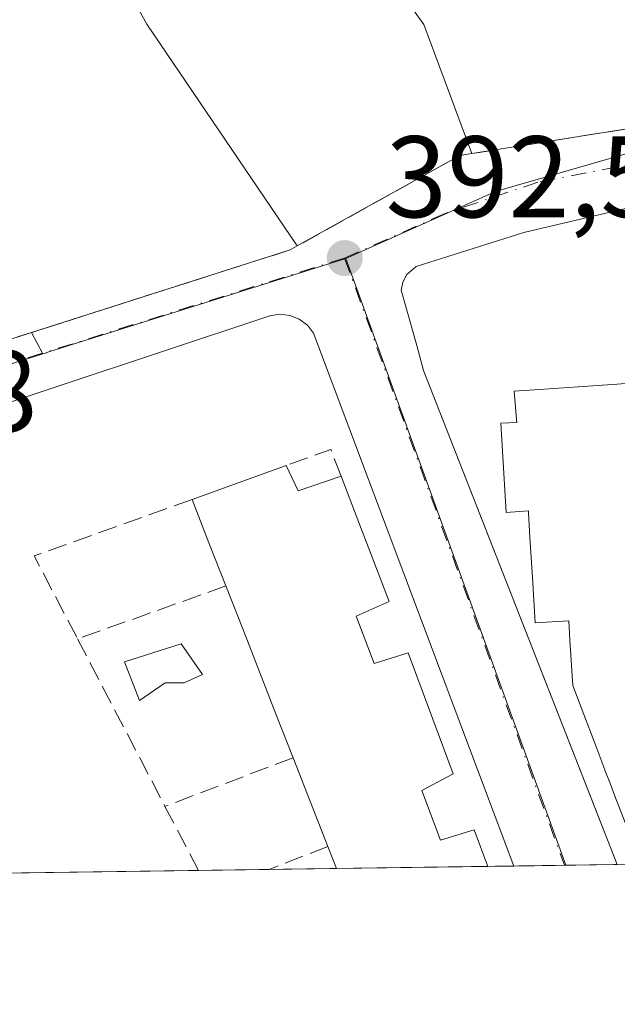
# Model space of a CAD drawing. Units: metres. Extents: x 598185 to 601672, y 4659720 to 4662082.
# Drawn here: x 599020 to 599072, y 4659720 to 4659805 of the extents above; entities that cross this region are included whole.
import ezdxf

# ---------------------------------------------------------------- set-up
doc = ezdxf.new("R2010")
doc.units = ezdxf.units.M
doc.header["$MEASUREMENT"] = 0
doc.linetypes.add('DGN Style 3', pattern=[2.307223458686699, 1.648016756204785, -0.6592067024819142])
doc.linetypes.add('DGN Style 4', pattern=[2.6384748266838614, 1.318413404963828, -0.6592067024819142, 0.001648016756204785, -0.6592067024819142])
for name, color, linetype, lineweight in [('Agrupación de edificios CxS', 7, 'Continuous', 0), ('Comarca CxS', 21, 'Continuous', 0), ('Comunidad Autónoma CxS', 142, 'Continuous', 0), ('Edificación Cxs', 1, 'Continuous', 13), ('Elemento construido', 1, 'Continuous', 0), ('Estanque Cxs', 5, 'Continuous', 0), ('Municipio CxS', 4, 'Continuous', 0), ('Muro lineal', 1, 'DGN Style 3', 13), ('Núcleo urbano CxS', 7, 'Continuous', 0), ('Piscina CxS', 4, 'Continuous', 0), ('Provincia CxS', 1, 'Continuous', 0), ('Punto de cota en terreno', 7, 'Continuous', 0), ('Rótulo de punto de cota en terreno', 7, 'Continuous', 0), ('Vegetación y arbolados urbanos CxS', 151, 'Continuous', 0), ('Vía urbana Cxs', 4, 'Continuous', 0), ('Vía urbana eje', 4, 'DGN Style 4', 0)]:
    doc.layers.add(name, color=color, linetype=linetype, lineweight=lineweight)
doc.styles.add('Style-Arial', font='txt')

# ---------------------------------------------------------------- blocks, each defined once
blk = doc.blocks.new('5PATER')
at = {"layer": 'Vegetación y arbolados urbanos CxS', "linetype": 'Continuous', "lineweight": 0}
h = blk.add_hatch(color=51, dxfattribs=at)
edge = h.paths.add_edge_path()
edge.add_ellipse((0, 0), major_axis=(-0.1095731443231308, -0.1110710700762829), ratio=0.9994222409660322, start_angle=0, end_angle=360)
blk = doc.blocks.new('*U29')
at = {"layer": 'Vía urbana Cxs', "color": 4, "linetype": 'Continuous', "lineweight": 0}
for points in [[(599107.2824999997, 4659793.560699999, 392.4336000000039), (599094.8501000004, 4659792.0701, 393.7486999999965), (599074.6101000002, 4659789.120100001, 393.465400000001), (599063.6201, 4659786.540100001, 393.4269000000059), (599054.3101000005, 4659783.600099999, 393.2320999999938), (599053.5000999998, 4659782.890100001, 393.2523999999976), (599053.1700999998, 4659782.2501, 393.2703000000038), (599053.0301000001, 4659781.540100001, 393.2733000000007), (599054.3701, 4659776.7601, 393.309500000003), (599054.9600999998, 4659774.610099999, 393.2912000000069), (599067.8306999998, 4659741.755000001, 394.6230999999971), (599071.6914999997, 4659731.899499999, 395.0335000000051), (599062.7505000001, 4659731.773200001, 395.6254000000045), (599045.4401000004, 4659777.8201, 393.4189000000042), (599044.9200999998, 4659778.520099999, 393.4541000000027), (599044.2200999996, 4659779.050100001, 393.5280000000057), (599043.4101, 4659779.370100001, 393.6405999999988), (599042.5401, 4659779.470100001, 393.8092000000034), (599041.6801000005, 4659779.3301, 393.9064000000071), (598995.7301000003, 4659764.0601, 392.8687000000064)], [(599009.4600999998, 4659774.170100001, 392.9670000000042), (599043.4401000004, 4659785.030099999, 392.7458000000042), (599044.0500999996, 4659785.370100001, 392.7548999999999), (599058.0900999998, 4659793.190099999, 392.7893999999943), (599059.1401000004, 4659793.350099999, 392.7823999999964), (599074.6901000004, 4659795.8301, 392.7939999999944), (599080.4200999998, 4659796.770099999, 392.7660000000033), (599080.2901, 4659797.770099999, 392.7428999999975), (599087.2893000003, 4659798.8301, 392.5084000000061), (599099.5701000001, 4659800.690099999, 392.4459999999963), (599116.8701, 4659802.9901, 392.4765999999945), (599133.9700999996, 4659805.1801, 392.4484999999986), (599171.3800999997, 4659809.4001, 392.8564000000042), (599174.0000999998, 4659810.3301, 392.8518999999943)]]:
    blk.add_polyline3d(points, dxfattribs=at)

msp = doc.modelspace()

# ---------------------------------------------------------------- linework, layer by layer
at = {"layer": 'Agrupación de edificios CxS', "color": 7, "linetype": 'Continuous', "lineweight": 0, "extrusion": (-0.149448311206801, 0.9858675718277872, 0.07569896363767485), "elevation": 4504440.511702027, "flags": 128}
msp.add_lwpolyline([(-1290694.594557935, -341568.7535007279), (-1290693.694530179, -341568.7480851892), (-1290693.532482695, -341568.7465808729)], dxfattribs=at)
at = {"layer": 'Agrupación de edificios CxS', "color": 7, "linetype": 'Continuous', "lineweight": 0, "extrusion": (0.010705137267526, -0.02361655703988087, 0.9996637726104041), "elevation": -103242.6153559086, "flags": 128}
msp.add_lwpolyline([(2469437.662359587, 3995467.672374587), (2469437.653127761, 3995467.67623119), (2469421.646123509, 3995466.345703058)], dxfattribs=at)
at = {"layer": 'Agrupación de edificios CxS', "color": 7, "linetype": 'Continuous', "lineweight": 0}
for points in [[(599166.1801000005, 4659956.780099999, 391.7883000000002), (599175.0301000001, 4659941.460100001, 391.9614000000001), (599173.5322000004, 4659926.892999999, 392.3659000000043), (599172.0100999996, 4659912.090100001, 392.9106000000029), (599171.9200999998, 4659911.2601, 392.8332999999984), (599171.5701000001, 4659908.210100001, 392.5708000000013), (599171.0701000001, 4659903.670100001, 394.9370999999956), (599163.8400999998, 4659843.7601, 393.3736000000063), (599160.2001, 4659809.9901, 393.1683000000049), (599133.9097999996, 4659807.260199999, 392.5950000000012), (599131.0201000003, 4659806.960100001, 392.5409000000073), (599100.2701000003, 4659802.890100001, 392.4168999999966), (599080.0500999996, 4659799.5601, 392.6410000000033), (599080.2901, 4659797.770099999, 392.7428999999975), (599080.4200999998, 4659796.770099999, 392.7660000000033), (599074.6901000004, 4659795.8301, 392.7939999999944), (599059.1401000004, 4659793.350099999, 392.7823999999964), (599058.2500999998, 4659793.2158, 392.7878000000055), (599058.0800999999, 4659793.190099999, 392.7893999999943), (599044.0500999996, 4659785.370100001, 392.7548999999999), (599043.4401000004, 4659785.030099999, 392.7458000000042), (599009.4600999998, 4659774.170100001, 392.9670000000042)], [(599080.2901, 4659797.770099999, 392.7428999999975), (599080.4200999998, 4659796.770099999, 392.7660000000033), (599074.6901000004, 4659795.8301, 392.7939999999944), (599059.1401000004, 4659793.350099999, 392.7823999999964)], [(599044.0500999996, 4659785.370100001, 392.7548999999999), (599043.4401000004, 4659785.030099999, 392.7458000000042), (599009.4600999998, 4659774.170100001, 392.9670000000042), (598998.6321999999, 4659770.413899999, 392.7223999999987), (598994.9600999998, 4659769.140100001, 392.6594000000041), (598978.7801000001, 4659763.530099999, 393.6227000000072), (598951.6201, 4659754.520099999, 396.0619000000006)]]:
    msp.add_polyline3d(points, dxfattribs=at)
at = {"layer": 'Comarca CxS', "color": 21, "linetype": 'Continuous', "lineweight": 0, "flags": 128}
msp.add_lwpolyline([(601663.2400007498, 4659768.51998341), (598216.8500007233, 4659719.819983411), (598208.5832627536, 4660315.517001008), (598184.7500007262, 4662032.929983384), (601629.9700007513, 4662081.639983388), (601649.1600196694, 4660747.44050756)], close=True, dxfattribs=at)
at = {"layer": 'Comunidad Autónoma CxS', "color": 142, "linetype": 'Continuous', "lineweight": 0, "flags": 128}
msp.add_lwpolyline([(601663.2400007498, 4659768.51998341), (598216.8500007233, 4659719.819983411), (598208.5832627536, 4660315.517001008), (598184.7500007262, 4662032.929983384), (601629.9700007513, 4662081.639983388), (601649.1600196694, 4660747.44050756)], close=True, dxfattribs=at)
at = {"layer": 'Edificación Cxs', "color": 1, "linetype": 'Continuous', "lineweight": 13, "elevation": 401.4067999999974, "flags": 128}
msp.add_lwpolyline([(599072.5883, 4659734.919299999), (599071.4477000004, 4659737.910300001), (599071.0910999998, 4659738.844900001), (599070.6233000001, 4659740.071900001), (599070.6212999999, 4659740.077099999), (599069.7402999997, 4659742.3871), (599069.7383000003, 4659742.392700001), (599068.7890999997, 4659744.881300001), (599067.8400999998, 4659747.370100001), (599067.6025, 4659751.282500001), (599067.5000999998, 4659752.970100001), (599064.5900999998, 4659752.800100001), (599064.3548999997, 4659756.717300001), (599064.1196999997, 4659760.6347), (599064.1146999998, 4659760.716700001), (599064.0204999996, 4659762.2861), (599064.0160999997, 4659762.359300001), (599064.0100999996, 4659762.460100001), (599062.0800999999, 4659762.340100001), (599061.8501000004, 4659766.190099999), (599061.6201, 4659770.040100001), (599063.0000999998, 4659770.120100001), (599062.9787, 4659770.369700001), (599062.9779000003, 4659770.3781), (599062.7701000003, 4659772.8101), (599064.9577000003, 4659772.963500001), (599068.3148999996, 4659773.199100001), (599071.6722999997, 4659773.434699999), (599073.0301000001, 4659773.530099999)], dxfattribs=at)
at = {"layer": 'Edificación Cxs', "color": 1, "linetype": 'Continuous', "lineweight": 13, "elevation": 398.8444000000016, "flags": 128}
msp.add_lwpolyline([(599043.0900999998, 4659766.390100001), (599044.1300999997, 4659764.210100001), (599047.8300999999, 4659765.460100001), (599049.2133, 4659761.850099999), (599050.5966999996, 4659758.2401), (599051.9801000003, 4659754.630100001), (599049.1401000004, 4659753.380100001), (599050.6801000005, 4659749.290100001), (599053.6300999997, 4659750.190099999), (599054.9266999997, 4659746.710100001), (599056.2232999997, 4659743.2301), (599057.5201000003, 4659739.7501), (599054.8000999996, 4659738.3101), (599056.4200999998, 4659734.0001), (599059.3201000001, 4659734.9101), (599060.4972999999, 4659731.7415), (599047.4375, 4659731.5569), (599046.6901000004, 4659733.460100001), (599045.1901000004, 4659737.295100001), (599043.6901000004, 4659741.130100001), (599042.2374999998, 4659744.842499999), (599040.7851, 4659748.5551), (599039.3324999996, 4659752.2675), (599037.8800999997, 4659755.9801), (599036.4200999998, 4659759.715100001), (599034.9600999998, 4659763.450099999), (599039.0251000002, 4659764.920100001)], close=True, dxfattribs=at)
at = {"layer": 'Edificación Cxs', "color": 1, "linetype": 'Continuous', "lineweight": 13, "extrusion": (-0.3400707907476811, 0.9403998390473316, 2.144483324531663e-10), "elevation": 4178326.505906051, "flags": 128}
msp.add_lwpolyline([(-2147981.821234413, 394.6515039648547), (-2147986.143863822, 396.5261039648502), (-2147990.46649323, 397.0396039648512)], dxfattribs=at)
at = {"layer": 'Edificación Cxs', "color": 1, "linetype": 'Continuous', "lineweight": 13, "extrusion": (0.2150925296170841, 0.5091625894752116, 0.8333598629534666), "elevation": 2501759.292748787, "flags": 128}
msp.add_lwpolyline([(1261501.272482857, -3771218.711824141), (1261499.466122861, -3771216.78774103), (1261496.54420153, -3771219.89721131)], dxfattribs=at)
at = {"layer": 'Edificación Cxs', "color": 1, "linetype": 'Continuous', "lineweight": 13, "extrusion": (-0.931371491089169, -0.3640702481477144, 3.982737333859785e-10), "elevation": -2254405.319590278, "flags": 128}
msp.add_lwpolyline([(-4121872.00563952, 395.9234978704285), (-4121876.015854602, 395.5255978704177), (-4121880.026069682, 394.6532978704296)], dxfattribs=at)
at = {"layer": 'Edificación Cxs', "color": 1, "linetype": 'Continuous', "lineweight": 13, "extrusion": (0.9312612834546986, 0.3643520576836467, 2.044458930586378e-09), "elevation": 2255652.464662006, "flags": 128}
msp.add_lwpolyline([(4121173.704253234, 395.3894884111792), (4121177.690725421, 395.4527884111739), (4121181.67731099, 395.8576884111677), (4121185.663783178, 395.7879884111752), (4121189.650368748, 395.9179884111796)], dxfattribs=at)
at = {"layer": 'Edificación Cxs', "color": 1, "linetype": 'Continuous', "lineweight": 13, "extrusion": (-0.931296513181836, -0.3642619998508688, 2.286383336033775e-09), "elevation": -2255253.92267038, "flags": 128}
msp.add_lwpolyline([(-4121383.578407994, 395.7007563749937), (-4121387.69632312, 395.4284563749822), (-4121391.814238249, 395.3992563749923)], dxfattribs=at)
at = {"layer": 'Edificación Cxs', "color": 1, "linetype": 'Continuous', "lineweight": 13, "extrusion": (0.01744281016239698, -0.04442152110759367, 0.9988605892896797), "elevation": -196148.1458195708, "flags": 128}
msp.add_lwpolyline([(2260723.36148798, 4113710.242237883), (2260723.36148798, 4113712.289451505)], dxfattribs=at)
at = {"layer": 'Edificación Cxs', "color": 1, "linetype": 'Continuous', "lineweight": 13, "extrusion": (-0.1293096969554177, -0.001826799720500568, 0.9916025741576507), "elevation": -85582.76301446043, "flags": 128}
msp.add_lwpolyline([(-4650804.537205227, 659292.260387242), (-4650804.537205228, 659279.0886755899)], dxfattribs=at)
at = {"layer": 'Edificación Cxs', "color": 1, "linetype": 'Continuous', "lineweight": 13}
for points in [[(599072.5883, 4659734.919299999, 397.0782000000036), (599071.4477000004, 4659737.910300001, 397.6808000000019), (599071.0910999998, 4659738.844900001, 397.3494000000064), (599070.6233000001, 4659740.071900001, 396.9193999999989), (599070.6212999999, 4659740.077099999, 396.9176000000007), (599069.7402999997, 4659742.3871, 396.1229000000022), (599069.7383000003, 4659742.392700001, 396.1211000000039), (599068.7890999997, 4659744.881300001, 395.8154000000068), (599067.8400999998, 4659747.370100001, 395.8003000000026), (599067.6025, 4659751.282500001, 397.9146000000038), (599067.5000999998, 4659752.970100001, 398.8542000000016), (599064.5900999998, 4659752.800100001, 396.3102000000072), (599064.3548999997, 4659756.717300001, 397.1064999999944), (599064.1196999997, 4659760.6347, 397.8206999999966), (599064.1146999998, 4659760.716700001, 397.8362000000052), (599064.0204999996, 4659762.2861, 398.1396999999997), (599064.0160999997, 4659762.359300001, 398.153999999995), (599064.0100999996, 4659762.460100001, 398.1738999999943), (599062.0800999999, 4659762.340100001, 396.114499999996), (599061.8501000004, 4659766.190099999, 397.9269000000059), (599061.6201, 4659770.040100001, 397.5571000000054), (599063.0000999998, 4659770.120100001, 398.6162999999942), (599062.9787, 4659770.369700001, 398.507500000007), (599062.9779000003, 4659770.3781, 398.5038000000059), (599062.7701000003, 4659772.8101, 397.3874000000069), (599064.9577000003, 4659772.963500001, 398.4998000000051), (599068.3148999996, 4659773.199100001, 399.8681999999972), (599071.6722999997, 4659773.434699999, 400.5215999999928), (599073.0301000001, 4659773.530099999, 400.7265999999945)], [(599047.8300999999, 4659765.460100001, 396.3852999999945), (599049.2133, 4659761.850099999, 397.3157000000065), (599050.5966999996, 4659758.2401, 397.2217999999993), (599051.9801000003, 4659754.630100001, 396.5665000000009), (599049.1401000004, 4659753.380100001, 398.1624000000011), (599050.6801000005, 4659749.290100001, 398.4570999999996), (599053.6300999997, 4659750.190099999, 396.749100000001), (599054.9266999997, 4659746.710100001, 397.1560999999929), (599056.2232999997, 4659743.2301, 397.4177999999956), (599057.5201000003, 4659739.7501, 396.9231), (599054.8000999996, 4659738.3101, 398.107999999993), (599056.4200999998, 4659734.0001, 398.8444000000018), (599059.3201000001, 4659734.9101, 396.9324999999953), (599060.4972999999, 4659731.7412, 397.3013000000064)]]:
    msp.add_polyline3d(points, dxfattribs=at)
at = {"layer": 'Elemento construido', "color": 1, "linetype": 'Continuous', "lineweight": 0}
for points in [[(599166.1058999998, 4659733.233700001, 392.9692000000068), (599165.3501000004, 4659749.200099999, 393.0586000000039), (599163.5701000001, 4659797.770099999, 392.193299999999), (599160.4401000004, 4659799.860099999, 392.2535000000062), (599156.4801000003, 4659799.540100001, 392.6800999999978), (599140.6401000004, 4659797.5601, 393.7213000000047), (599094.8501000004, 4659792.0701, 393.7486999999965), (599074.6101000002, 4659789.120100001, 393.465400000001), (599063.6201, 4659786.540100001, 393.4269000000059), (599054.3101000005, 4659783.600099999, 393.2320999999938), (599053.5000999998, 4659782.890100001, 393.2523999999976), (599053.1700999998, 4659782.2501, 393.2703000000038), (599053.0301000001, 4659781.540100001, 393.2733000000007), (599054.3701, 4659776.7601, 393.309500000003), (599054.9600999998, 4659774.610099999, 393.2912000000069), (599071.6914999997, 4659731.899499999, 395.0335000000051)], [(599062.7505000001, 4659731.773200001, 395.6254000000045), (599045.4401000004, 4659777.8201, 393.4189000000042), (599044.9200999998, 4659778.520099999, 393.4541000000027), (599044.2200999996, 4659779.050100001, 393.5280000000057), (599043.4101, 4659779.370100001, 393.6405999999988), (599042.5401, 4659779.470100001, 393.8092000000034), (599041.6801000005, 4659779.3301, 393.9064000000071), (598995.7301000003, 4659764.0601, 392.8687000000064), (598995.1401000004, 4659763.790100001, 392.8632999999973), (598994.6201, 4659763.4101, 392.8614999999991), (598994.1801000005, 4659762.9301, 392.8629999999976), (598993.7301000003, 4659762.0701, 392.8804999999993), (598993.5401, 4659760.860099999, 392.9284000000043), (598993.6401000004, 4659759.770099999, 392.9777000000031), (598993.9600999998, 4659759.360099999, 393.0013999999938), (599006.2633999997, 4659730.975000001, 393.0801000000066)]]:
    msp.add_polyline3d(points, dxfattribs=at)
at = {"layer": 'Estanque Cxs', "color": 5, "linetype": 'Continuous', "lineweight": 0, "extrusion": (-0.0649202825497158, -0.009892614477476662, 0.997841416805529), "elevation": -84597.33266679815, "flags": 128}
msp.add_lwpolyline([(-4516374.04877915, 1291415.818227595), (-4516374.04877915, 1291414.753809439)], dxfattribs=at)
at = {"layer": 'Estanque Cxs', "color": 5, "linetype": 'Continuous', "lineweight": 0, "extrusion": (0.01280604553496432, 0.007132711970313413, 0.9998925590370722), "elevation": 41300.55742155956, "flags": 128}
msp.add_lwpolyline([(599003.9433642495, 4659617.136989643), (598989.9014984176, 4659609.316790713)], dxfattribs=at)
at = {"layer": 'Estanque Cxs', "color": 5, "linetype": 'Continuous', "lineweight": 0}
msp.add_polyline3d([(599058.0900999998, 4659793.190099999, 392.0717000000004), (599044.0500999996, 4659785.370100001, 392.3073000000004), (599031.0401, 4659804.540100001, 391.3022000000055), (599022.7100999998, 4659819.5601, 391.3420000000042), (599016.3901000004, 4659832.380100001, 392.9150999999983), (599035.4700999996, 4659838.550100001, 393.077099999995), (599036.2301000003, 4659835.190099999, 391.5170999999973), (599049.7001, 4659811.840100001, 390.6517000000022), (599054.9700999996, 4659804.5101, 390.8424999999988), (599059.1401000004, 4659793.350099999, 392.1416000000027)], close=True, dxfattribs=at)
msp.add_polyline3d([(599044.0500999996, 4659785.370100001, 392.3073000000004), (599031.0401, 4659804.540100001, 391.3022000000055), (599022.7100999998, 4659819.5601, 391.3420000000042), (599016.3901000004, 4659832.380100001, 392.9150999999983), (599035.4700999996, 4659838.550100001, 393.077099999995), (599036.2301000003, 4659835.190099999, 391.5170999999973), (599049.7001, 4659811.840100001, 390.6517000000022), (599054.9700999996, 4659804.5101, 390.8424999999988), (599059.1401000004, 4659793.350099999, 392.1416000000027)], dxfattribs=at)
at = {"layer": 'Municipio CxS', "color": 4, "linetype": 'Continuous', "lineweight": 0, "flags": 128}
msp.add_lwpolyline([(601663.2400007498, 4659768.51998341), (598216.8500007233, 4659719.819983411), (598208.5832627536, 4660315.517001008), (598228.5069999998, 4660335.367000001), (598257.7120000008, 4660358.831999999)], dxfattribs=at)
at = {"layer": 'Muro lineal', "color": 1, "linetype": 'DGN Style 3', "lineweight": 13, "extrusion": (0.2168001562285318, 0.5252651830780515, 0.8228573264577921), "elevation": 2577812.389202456, "flags": 128}
msp.add_lwpolyline([(1224076.245626016, -3732129.852239635), (1224077.944197198, -3732132.050399489), (1224080.981904867, -3732128.699221993)], dxfattribs=at)
at = {"layer": 'Muro lineal', "color": 1, "linetype": 'DGN Style 3', "lineweight": 13, "extrusion": (-0.06547589942072501, -0.03934905529154505, 0.9970780102091862), "elevation": -222186.143210795, "flags": 128}
msp.add_lwpolyline([(-3685436.772916798, 2905241.394558824), (-3685439.624773161, 2905227.153177512), (-3685431.538958072, 2905226.667512242)], dxfattribs=at)
at = {"layer": 'Muro lineal', "color": 1, "linetype": 'DGN Style 3', "lineweight": 13, "extrusion": (-0.1632751116937677, -0.05837626944416276, 0.9848519934828635), "elevation": -369437.2222586168, "flags": 128}
msp.add_lwpolyline([(-4186071.289110215, 2100594.114512391), (-4186071.289110216, 2100580.301131812)], dxfattribs=at)
at = {"layer": 'Muro lineal', "color": 1, "linetype": 'DGN Style 3', "lineweight": 13, "extrusion": (-0.01566164339150217, 0.03001642117784245, 0.9994266993561618), "elevation": 130880.6453694551, "flags": 128}
msp.add_lwpolyline([(-2686620.173137539, -3851890.003902517), (-2686620.173137538, -3851873.673284084)], dxfattribs=at)
at = {"layer": 'Muro lineal', "color": 1, "linetype": 'DGN Style 3', "lineweight": 13, "extrusion": (-0.1031141521846196, -0.03912190057071527, 0.9938998684550583), "elevation": -243674.8292592742, "flags": 128}
msp.add_lwpolyline([(-4144212.273256517, 2199583.622030833), (-4144212.273256517, 2199571.709391727)], dxfattribs=at)
at = {"layer": 'Muro lineal', "color": 1, "linetype": 'DGN Style 3', "lineweight": 13, "extrusion": (-0.865979373305976, -0.4590606835041554, 0.1983507344813393), "elevation": -2657773.746908346, "flags": 128}
msp.add_lwpolyline([(-3836470.159086186, 538260.0873805451), (-3836463.909744575, 538259.8786329617), (-3836463.908715211, 538259.8787349887)], dxfattribs=at)
at = {"layer": 'Muro lineal', "color": 1, "linetype": 'DGN Style 3', "lineweight": 13, "extrusion": (-0.3236330798304726, -0.1265295928586158, 0.9376843241573766), "elevation": -783094.4652541782, "flags": 128}
msp.add_lwpolyline([(-4121712.353488733, 2114290.27010412), (-4121712.353488733, 2114284.45465627)], dxfattribs=at)
at = {"layer": 'Muro lineal', "color": 1, "linetype": 'DGN Style 3', "lineweight": 13, "extrusion": (-0.2860391156437456, -0.09534652343046612, 0.9534624611338758), "elevation": -615261.229256977, "flags": 128}
msp.add_lwpolyline([(-4231176.708126697, 1946930.298627647), (-4231176.708126697, 1946930.298295984)], dxfattribs=at)
at = {"layer": 'Muro lineal', "color": 1, "linetype": 'DGN Style 3', "lineweight": 13}
msp.add_polyline3d([(599080.0500999996, 4659799.5601, 392.6410000000033), (599080.2901, 4659797.770099999, 392.7428999999975), (599080.4200999998, 4659796.770099999, 392.7660000000033), (599074.6901000004, 4659795.8301, 392.7939999999944), (599059.1401000004, 4659793.350099999, 392.7823999999964), (599058.0900999998, 4659793.190099999, 392.7893999999943), (599044.0500999996, 4659785.370100001, 392.7548999999999), (599043.4401000004, 4659785.030099999, 392.7458000000042), (599009.4600999998, 4659774.170100001, 392.9670000000042), (598994.9600999998, 4659769.140100001, 392.6594000000041), (598978.7801000001, 4659763.530099999, 393.6227000000072), (598951.6201, 4659754.520099999, 396.0619000000006)], dxfattribs=at)
at = {"layer": 'Núcleo urbano CxS', "color": 7, "linetype": 'Continuous', "lineweight": 0, "extrusion": (-0.2538482600418068, 0.8177998641069586, 0.5164924424813854), "elevation": 3658906.253944357, "flags": 128}
msp.add_lwpolyline([(-1953516.077961634, -2206496.884376011), (-1953489.193835154, -2206496.658168062), (-1953488.752483528, -2206496.658657856), (-1953488.653716773, -2206496.659219105)], dxfattribs=at)
at = {"layer": 'Núcleo urbano CxS', "color": 7, "linetype": 'Continuous', "lineweight": 0, "extrusion": (-0.004324733432651701, 0.01192731468369295, 0.9999195146836433), "elevation": 53380.31306005533, "flags": 128}
msp.add_lwpolyline([(599044.3259330532, 4659479.046187661), (599063.3469168728, 4659426.591856429)], dxfattribs=at)
at = {"layer": 'Núcleo urbano CxS', "color": 7, "linetype": 'Continuous', "lineweight": 0, "extrusion": (0.00237550945728818, 0.0007520439888760401, 0.9999968956875103), "elevation": 5319.885750737186, "flags": 128}
msp.add_lwpolyline([(599019.4522410681, 4659773.363426471), (598951.3850105171, 4659751.814620377)], dxfattribs=at)
msp.add_lwpolyline([(599019.4522410681, 4659773.363426471), (598951.3850105171, 4659751.814620377)], dxfattribs=at)
at = {"layer": 'Núcleo urbano CxS', "color": 7, "linetype": 'Continuous', "lineweight": 0, "extrusion": (0.01244383869248691, -0.5036365263601306, 0.8638260242632755), "elevation": -2339017.28646487, "flags": 128}
msp.add_lwpolyline([(713950.1430254665, 4011385.500620535), (713950.1378196424, 4011385.500422039), (713920.8942377857, 4011385.858507583)], dxfattribs=at)
at = {"layer": 'Núcleo urbano CxS', "color": 7, "linetype": 'Continuous', "lineweight": 0, "extrusion": (-0.06516851182147912, -0.000919731984553079, 0.9978738493216717), "elevation": -42931.95549380001, "flags": 128}
msp.add_lwpolyline([(-4650813.966526751, 663351.1253337334), (-4650813.966526752, 663345.0110262549)], dxfattribs=at)
at = {"layer": 'Núcleo urbano CxS', "color": 7, "linetype": 'Continuous', "lineweight": 0, "extrusion": (0.05408087391265282, 0.0007639642847099036, 0.9985362664597695), "elevation": 36349.22169140897, "flags": 128}
msp.add_lwpolyline([(4650805.196270702, -663811.6651270093), (4650805.196270702, -663805.8300046751)], dxfattribs=at)
at = {"layer": 'Núcleo urbano CxS', "color": 7, "linetype": 'Continuous', "lineweight": 0, "extrusion": (-0.01308988099357225, -0.0001849249631192614, 0.9999143067374985), "elevation": -8310.274623174613, "flags": 128}
msp.add_lwpolyline([(599014.3176004252, 4659730.283997735), (599001.2566809691, 4659730.099497734)], dxfattribs=at)
at = {"layer": 'Núcleo urbano CxS', "color": 7, "linetype": 'Continuous', "lineweight": 0, "extrusion": (0.009051604890982116, 0.0001281493857615333, 0.999959025173848), "elevation": 6412.674980979544, "flags": 128}
msp.add_lwpolyline([(599034.6510123626, 4659730.989481309), (599032.3977200156, 4659730.95758131)], dxfattribs=at)
at = {"layer": 'Núcleo urbano CxS', "color": 7, "linetype": 'Continuous', "lineweight": 0, "extrusion": (0.001580113621322922, 2.22943720841056e-05, 0.9999987513711728), "elevation": 1443.54251525309, "flags": 128}
msp.add_lwpolyline([(599065.7474520499, 4659731.80357516), (599061.3815465978, 4659731.74197516)], dxfattribs=at)
at = {"layer": 'Núcleo urbano CxS', "color": 7, "linetype": 'Continuous', "lineweight": 0, "extrusion": (0.001496668862268877, 2.240522244107461e-05, 0.9999988797395338), "elevation": 1394.070087462002, "flags": 128}
msp.add_lwpolyline([(599065.9907540036, 4659731.806535129), (599065.8571538536, 4659731.804535128)], dxfattribs=at)
at = {"layer": 'Núcleo urbano CxS', "color": 7, "linetype": 'Continuous', "lineweight": 0, "extrusion": (-0.002003424260383488, -2.828204460973461e-05, 0.9999979927436649), "elevation": -938.9104949013335, "flags": 128}
msp.add_lwpolyline([(599071.2767387226, 4659731.874609291), (599066.8352298059, 4659731.811909291)], dxfattribs=at)
at = {"layer": 'Núcleo urbano CxS', "color": 7, "linetype": 'Continuous', "lineweight": 0}
for points in [[(599172.0752999998, 4659912.724500001, 391.5285000000004), (599172.0100999996, 4659912.090100001, 391.5627999999998), (599171.9200999998, 4659911.2601, 391.6027000000031), (599171.5701000001, 4659908.210100001, 391.7492999999959), (599171.0701000001, 4659903.670100001, 391.4085000000051), (599163.8400999998, 4659843.7601, 391.8129999999946), (599160.2001, 4659809.9901, 392.0856000000058), (599133.9097999996, 4659807.260199999, 391.926999999996), (599131.0201000003, 4659806.960100001, 391.8516999999993), (599100.2701000003, 4659802.890100001, 392.0063999999985), (599080.0500999996, 4659799.5601, 392.2217999999993), (599080.2901, 4659797.770099999, 392.3896999999997), (599080.4200999998, 4659796.770099999, 392.4122999999963), (599074.6901000004, 4659795.8301, 392.3657999999996), (599059.1401000004, 4659793.350099999, 392.1416000000027), (599058.2500999998, 4659793.2158, 392.0810000000056), (599058.0800999999, 4659793.190099999, 392.0706000000064), (599044.0500999996, 4659785.370100001, 392.3073000000004), (599043.4401000004, 4659785.030099999, 392.3484999999928), (599021.0811000001, 4659777.884199999, 392.4511999999959), (599022.0749000004, 4659776.046499999, 392.5478000000003)], [(599172.0752999998, 4659912.724500001, 391.5285000000004), (599172.0100999996, 4659912.090100001, 391.5627999999998), (599171.9200999998, 4659911.2601, 391.6027000000031), (599171.5701000001, 4659908.210100001, 391.7492999999959), (599171.0701000001, 4659903.670100001, 391.4085000000051), (599163.8400999998, 4659843.7601, 391.8129999999946), (599160.2001, 4659809.9901, 392.0856000000058), (599133.9097999996, 4659807.260199999, 391.926999999996), (599131.0201000003, 4659806.960100001, 391.8516999999993), (599100.2701000003, 4659802.890100001, 392.0063999999985), (599080.0500999996, 4659799.5601, 392.2217999999993), (599080.2901, 4659797.770099999, 392.3896999999997), (599080.4200999998, 4659796.770099999, 392.4122999999963), (599074.6901000004, 4659795.8301, 392.3657999999996), (599059.1401000004, 4659793.350099999, 392.1416000000027), (599058.2500999998, 4659793.2158, 392.0810000000056), (599058.0800999999, 4659793.190099999, 392.0706000000064), (599044.0500999996, 4659785.370100001, 392.3073000000004), (599043.4401000004, 4659785.030099999, 392.3484999999928), (599021.0811000001, 4659777.884199999, 392.4511999999959), (599022.0749000004, 4659776.046499999, 392.5478000000003)], [(599171.0701000001, 4659903.670100001, 391.4085000000051), (599163.8400999998, 4659843.7601, 391.8129999999946), (599160.2001, 4659809.9901, 392.0856000000058), (599133.9097999996, 4659807.260199999, 391.926999999996), (599131.0201000003, 4659806.960100001, 391.8516999999993), (599100.2701000003, 4659802.890100001, 392.0063999999985), (599080.0500999996, 4659799.5601, 392.2217999999993), (599080.2901, 4659797.770099999, 392.3896999999997), (599080.4200999998, 4659796.770099999, 392.4122999999963), (599074.6901000004, 4659795.8301, 392.3657999999996), (599059.1401000004, 4659793.350099999, 392.1416000000027), (599058.2500999998, 4659793.2158, 392.0810000000056), (599058.0800999999, 4659793.190099999, 392.0706000000064), (599044.0500999996, 4659785.370100001, 392.3073000000004), (599043.4401000004, 4659785.030099999, 392.3484999999928), (599021.0811000001, 4659777.884199999, 392.4511999999959), (599022.0749000004, 4659776.046499999, 392.5478000000003), (598954.0078999996, 4659754.4977, 392.7256999999955)], [(599176.5356999999, 4659802.7433, 392.0936999999976), (599169.6706999998, 4659802.1415, 392.0935999999929), (599073.8318999996, 4659793.7283, 392.392200000002), (599061.1589000003, 4659790.0789, 392.5028000000021), (599048.2319, 4659784.287500001, 392.3549999999959), (599022.5909000002, 4659776.2061, 392.5486999999994), (599022.1694999998, 4659776.074899999, 392.547900000005), (599022.0749000004, 4659776.046499999, 392.5478000000003), (599021.0811000001, 4659777.884199999, 392.4511999999959), (599043.4401000004, 4659785.030099999, 392.3484999999928), (599044.0500999996, 4659785.370100001, 392.3073000000004), (599058.0800999999, 4659793.190099999, 392.0706000000064), (599058.2500999998, 4659793.2158, 392.0810000000056), (599059.1401000004, 4659793.350099999, 392.1416000000027), (599074.6901000004, 4659795.8301, 392.3657999999996), (599080.4200999998, 4659796.770099999, 392.4122999999963), (599080.2901, 4659797.770099999, 392.3896999999997), (599080.0500999996, 4659799.5601, 392.2217999999993), (599100.2701000003, 4659802.890100001, 392.0063999999985), (599131.0201000003, 4659806.960100001, 391.8516999999993), (599133.9097999996, 4659807.260199999, 391.926999999996), (599160.2001, 4659809.9901, 392.0856000000058), (599163.8400999998, 4659843.7601, 391.8129999999946), (599171.0701000001, 4659903.670100001, 391.4085000000051)], [(599169.6706999998, 4659802.1415, 392.0935999999929), (599073.8318999996, 4659793.7283, 392.392200000002), (599061.1589000003, 4659790.0789, 392.5028000000021), (599048.2319, 4659784.287500001, 392.3549999999959)]]:
    msp.add_polyline3d(points, dxfattribs=at)
for points in [[(599170.8970999997, 4659733.3014, 392.8457999999956), (599067.25, 4659731.836800001, 393.0629000000045), (599048.2319, 4659784.287500001, 392.3549999999959), (599061.1589000003, 4659790.0789, 392.5028000000021), (599073.8318999996, 4659793.7283, 392.392200000002), (599169.6706999998, 4659802.1415, 392.0935999999929), (599170.0148999998, 4659794.780900001, 392.1659000000073), (599170.6381000001, 4659752.100099999, 392.6833999999944)], [(599067.25, 4659731.836800001, 393.0629000000045), (598934.9201999997, 4659729.966800001, 392.9756000000052), (598929.4441000001, 4659746.555299999, 392.7692999999999), (598954.0078999996, 4659754.4977, 392.7256999999955), (599022.0749000004, 4659776.046499999, 392.5478000000003), (599022.1694999998, 4659776.074899999, 392.547900000005), (599022.5909000002, 4659776.2061, 392.5486999999994), (599048.2319, 4659784.287500001, 392.3549999999959)]]:
    msp.add_polyline3d(points, close=True, dxfattribs=at)
at = {"layer": 'Piscina CxS', "color": 4, "linetype": 'Continuous', "lineweight": 0}
msp.add_polyline3d([(599032.6228, 4659747.618799999, 392.9315000000061), (599030.4195999998, 4659746.09, 392.8534000000073), (599029.1157000001, 4659749.417300001, 393.0924999999988), (599034.0166999997, 4659750.9911, 393.1551000000036), (599035.8602999998, 4659748.338199999, 392.9752000000008), (599034.2865000004, 4659747.618799999, 392.9073999999964)], close=True, dxfattribs=at)
msp.add_polyline3d([(599032.6228, 4659747.618799999, 392.9315000000061), (599030.4195999998, 4659746.09, 392.8534000000073), (599029.1157000001, 4659749.417300001, 393.0924999999988), (599034.0166999997, 4659750.9911, 393.1551000000036), (599035.8602999998, 4659748.338199999, 392.9752000000008), (599034.2865000004, 4659747.618799999, 392.9073999999964), (599032.6228, 4659747.618799999, 392.9315000000061)], dxfattribs=at)
at = {"layer": 'Provincia CxS', "color": 1, "linetype": 'Continuous', "lineweight": 0, "flags": 128}
msp.add_lwpolyline([(601663.2400007498, 4659768.51998341), (598216.8500007233, 4659719.819983411), (598208.5832627536, 4660315.517001008), (598184.7500007262, 4662032.929983384), (601629.9700007513, 4662081.639983388), (601649.1600196694, 4660747.44050756)], close=True, dxfattribs=at)
at = {"layer": 'Vía urbana Cxs', "color": 4, "linetype": 'Continuous', "lineweight": 0, "extrusion": (0.06605399941652075, 0.0009338133851033712, 0.997815612803109), "elevation": 44316.5717734216, "flags": 128}
msp.add_lwpolyline([(4650798.023662006, -663401.9953194541), (4650798.023662006, -663393.0338507155)], dxfattribs=at)
at = {"layer": 'Vía urbana Cxs', "color": 4, "linetype": 'Continuous', "lineweight": 0}
for points in [[(599166.1058999998, 4659733.2336, 392.9692000000068), (599165.3677000003, 4659748.8292, 393.0590999999986), (599165.3501000004, 4659749.200099999, 393.0586000000039), (599163.5701000001, 4659797.770099999, 392.193299999999), (599160.4401000004, 4659799.860099999, 392.2535000000062), (599156.4801000003, 4659799.540100001, 392.6800999999978), (599140.6401000004, 4659797.5601, 393.7213000000047), (599107.2824999997, 4659793.560699999, 392.4336000000039), (599094.8501000004, 4659792.0701, 393.7486999999965), (599074.6101000002, 4659789.120100001, 393.465400000001), (599063.6201, 4659786.540100001, 393.4269000000059), (599054.3101000005, 4659783.600099999, 393.2320999999938), (599053.5000999998, 4659782.890100001, 393.2523999999976), (599053.1700999998, 4659782.2501, 393.2703000000038), (599053.0301000001, 4659781.540100001, 393.2733000000007), (599054.3701, 4659776.7601, 393.309500000003), (599054.9600999998, 4659774.610099999, 393.2912000000069), (599067.8306999998, 4659741.755000001, 394.6230999999971), (599071.6914999997, 4659731.899499999, 395.0335000000051)], [(598951.6201, 4659754.520099999, 396.0619000000006), (598978.7801000001, 4659763.530099999, 393.6227000000072), (598994.9600999998, 4659769.140100001, 392.6594000000041), (599009.4600999998, 4659774.170100001, 392.9670000000042), (599043.4401000004, 4659785.030099999, 392.7458000000042), (599044.0500999996, 4659785.370100001, 392.7548999999999), (599058.0900999998, 4659793.190099999, 392.7893999999943), (599059.1401000004, 4659793.350099999, 392.7823999999964), (599074.6901000004, 4659795.8301, 392.7939999999944), (599080.4200999998, 4659796.770099999, 392.7660000000033), (599080.2901, 4659797.770099999, 392.7428999999975)], [(599062.7505000001, 4659731.7731, 395.6254999999946), (599045.4401000004, 4659777.8201, 393.4189000000042), (599044.9200999998, 4659778.520099999, 393.4541000000027), (599044.2200999996, 4659779.050100001, 393.5280000000057), (599043.4101, 4659779.370100001, 393.6405999999988), (599042.5401, 4659779.470100001, 393.8092000000034), (599041.6801000005, 4659779.3301, 393.9064000000071), (598995.7301000003, 4659764.0601, 392.8687000000064), (598995.1401000004, 4659763.790100001, 392.8632999999973), (598994.6201, 4659763.4101, 392.8614999999991), (598994.1801000005, 4659762.9301, 392.8629999999976), (598993.7301000003, 4659762.0701, 392.8804999999993), (598993.5401, 4659760.860099999, 392.9284000000043), (598993.6401000004, 4659759.770099999, 392.9777000000031), (598993.9600999998, 4659759.360099999, 393.0013999999938), (599006.2632999998, 4659730.9749, 393.0801000000066)]]:
    msp.add_polyline3d(points, dxfattribs=at)
at = {"layer": 'Vía urbana eje', "color": 4, "linetype": 'DGN Style 4', "lineweight": 0, "extrusion": (0.2111225933978715, -0.6703792013755722, 0.7113501085400966), "elevation": -2997070.508226763, "flags": 128}
msp.add_lwpolyline([(1971116.371384246, 3033927.711307829), (1971060.271093723, 3033927.713868875), (1971054.304073534, 3033927.894280335)], dxfattribs=at)
at = {"layer": 'Vía urbana eje', "color": 4, "linetype": 'DGN Style 4', "lineweight": 0, "extrusion": (-0.00413395188628334, 0.01143374357385626, 0.9999260872432969), "elevation": 51195.06830719081, "flags": 128}
msp.add_lwpolyline([(599044.6444091818, 4659503.548367452), (599063.6234524929, 4659451.059736406)], dxfattribs=at)
at = {"layer": 'Vía urbana eje', "color": 4, "linetype": 'DGN Style 4', "lineweight": 0}
msp.add_polyline3d([(599083.5500999996, 4659794.4901, 392.9119999999967), (599078.8701, 4659793.590100001, 392.6995000000024), (599075.9452999998, 4659792.961100001, 392.6245999999956), (599075.4001000002, 4659792.8101, 392.6382000000012), (599074.3739, 4659792.7235, 392.6741999999941), (599064.8400999998, 4659790.880100001, 392.9995999999956), (599056.8300999999, 4659788.1801, 392.6763999999966), (599048.1401000004, 4659784.3201, 392.7544999999955)], dxfattribs=at)

# ---------------------------------------------------------------- block references
at = {"layer": 'Punto de cota en terreno', "color": 7, "linetype": 'Continuous', "lineweight": 0, "xscale": 10, "yscale": 10, "zscale": 10}
msp.add_blockref('5PATER', (599048.1500000004, 4659784.32, 392.5399999999936), dxfattribs=at)
at = {"layer": 'Vía urbana Cxs', "color": 4, "linetype": 'Continuous', "lineweight": 0}
msp.add_blockref('*U29', (0, 0), dxfattribs=at)

# ---------------------------------------------------------------- texts
at = {"layer": 'Rótulo de punto de cota en terreno', "color": 7, "linetype": 'Continuous', "lineweight": 0, "style": 'Style-Arial'}
for s, p in [('392,54', (599051.6777999997, 4659787.847800001)), ('392,78', (598992.4378000004, 4659769.3278))]:
    msp.add_text(s, height=7.000000000000002, dxfattribs=at).set_placement(p)

doc.saveas('drawing.dxf')
